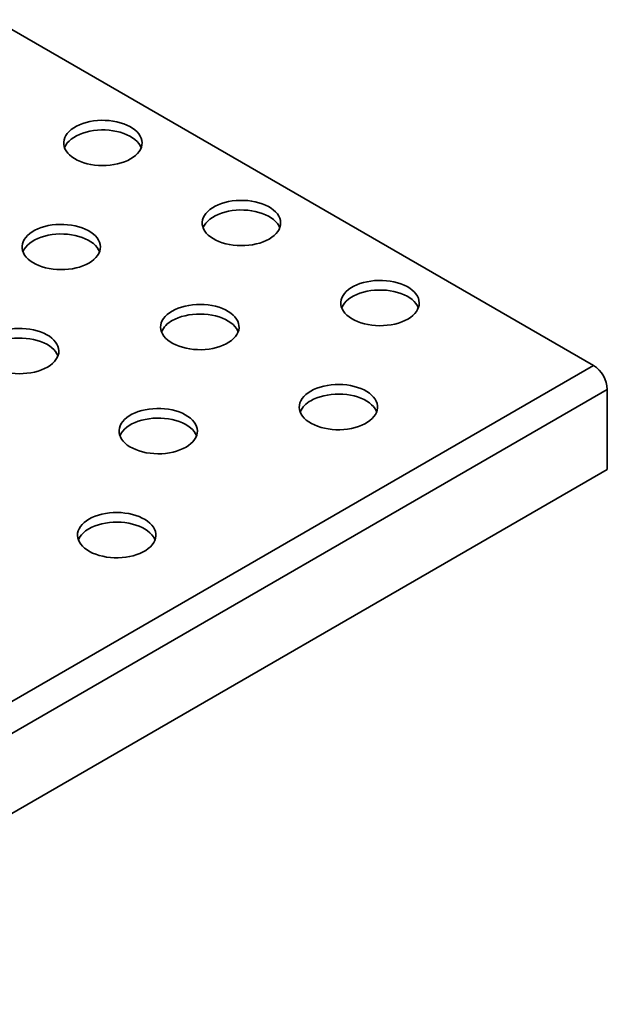
# Model space of a CAD drawing. Units: millimetres. Extents: x 8 to 472, y 1 to 291.
# Drawn here: x 392 to 411, y 126 to 158 of the extents above; entities that cross this region are included whole.
import ezdxf

# ---------------------------------------------------------------- set-up
doc = ezdxf.new("R2010")
doc.units = ezdxf.units.MM
doc.linetypes.add('SLD-Сплошная', pattern=[0])

msp = doc.modelspace()

# ---------------------------------------------------------------- linework, layer by layer
at = {"color": 7, "linetype": 'SLD-Сплошная', "lineweight": 35}
for p, q in [((410.387, 146.785), (391.295, 157.807)), ((322.175, 95.862), (410.387, 146.785)), ((322.617, 95.096), (410.829, 146.02)), ((410.829, 143.468), (410.829, 146.02)), ((322.617, 92.545), (410.829, 143.468))]:
    msp.add_line(p, q, dxfattribs=at)
at = {"color": 7, "linetype": 'SLD-Сплошная', "lineweight": 35, "flags": 128}
for points in [[(395.626, 153.368), (395.71, 153.421), (395.784, 153.479), (395.847, 153.541), (395.9, 153.606), (395.941, 153.674), (395.97, 153.744), (395.987, 153.815), (395.992, 153.887), (395.984, 153.959), (395.964, 154.03), (395.932, 154.099), (395.888, 154.166), (395.832, 154.231), (395.766, 154.292), (395.69, 154.348), (395.604, 154.401), (395.509, 154.447), (395.407, 154.489), (395.298, 154.524), (395.184, 154.553), (395.066, 154.575), (394.944, 154.59), (394.82, 154.598), (394.695, 154.599), (394.571, 154.593), (394.449, 154.579), (394.329, 154.559), (394.214, 154.532), (394.104, 154.498), (394, 154.458), (393.903, 154.413), (393.815, 154.362), (393.736, 154.306), (393.667, 154.246), (393.609, 154.183), (393.562, 154.116), (393.527, 154.047), (393.504, 153.976), (393.493, 153.905), (393.495, 153.833), (393.508, 153.761), (393.535, 153.691), (393.573, 153.623), (393.623, 153.557), (393.684, 153.494), (393.755, 153.435), (393.836, 153.38), (393.927, 153.331), (394.025, 153.287), (394.131, 153.248), (394.242, 153.216), (394.359, 153.191), (394.479, 153.172), (394.602, 153.161), (394.726, 153.156), (394.851, 153.159), (394.974, 153.169), (395.096, 153.186), (395.213, 153.209), (395.326, 153.24), (395.433, 153.277), (395.534, 153.319), (395.626, 153.368)], [(395.964, 153.725), (395.932, 153.793), (395.888, 153.86), (395.832, 153.925), (395.766, 153.985), (395.69, 154.042), (395.604, 154.094), (395.509, 154.141), (395.407, 154.183), (395.298, 154.218), (395.184, 154.247), (395.066, 154.269), (394.944, 154.284), (394.82, 154.292), (394.695, 154.293), (394.571, 154.286), (394.449, 154.273), (394.329, 154.253), (394.214, 154.226), (394.104, 154.192), (394, 154.152), (393.903, 154.107), (393.815, 154.056), (393.736, 154), (393.667, 153.94), (393.609, 153.877), (393.562, 153.81), (393.527, 153.741), (393.521, 153.725)], [(400.045, 150.816), (400.129, 150.87), (400.203, 150.927), (400.267, 150.989), (400.319, 151.054), (400.36, 151.122), (400.39, 151.192), (400.407, 151.264), (400.411, 151.335), (400.404, 151.407), (400.384, 151.478), (400.351, 151.548), (400.307, 151.615), (400.252, 151.679), (400.185, 151.74), (400.109, 151.797), (400.023, 151.849), (399.929, 151.896), (399.827, 151.937), (399.718, 151.973), (399.604, 152.001), (399.485, 152.024), (399.363, 152.039), (399.239, 152.047), (399.115, 152.048), (398.991, 152.041), (398.868, 152.028), (398.749, 152.008), (398.633, 151.98), (398.523, 151.947), (398.419, 151.907), (398.323, 151.862), (398.235, 151.811), (398.156, 151.755), (398.087, 151.695), (398.029, 151.631), (397.982, 151.565), (397.946, 151.496), (397.923, 151.425), (397.912, 151.353), (397.914, 151.282), (397.928, 151.21), (397.954, 151.14), (397.992, 151.071), (398.042, 151.005), (398.103, 150.943), (398.175, 150.884), (398.256, 150.829), (398.346, 150.78), (398.445, 150.735), (398.55, 150.697), (398.662, 150.665), (398.778, 150.64), (398.899, 150.621), (399.022, 150.609), (399.146, 150.605), (399.27, 150.608), (399.394, 150.617), (399.515, 150.634), (399.633, 150.658), (399.746, 150.688), (399.853, 150.725), (399.953, 150.768), (400.045, 150.816)], [(400.383, 151.173), (400.351, 151.242), (400.307, 151.309), (400.252, 151.373), (400.185, 151.434), (400.109, 151.491), (400.023, 151.543), (399.929, 151.59), (399.827, 151.631), (399.718, 151.666), (399.604, 151.695), (399.485, 151.717), (399.363, 151.732), (399.239, 151.74), (399.115, 151.741), (398.991, 151.735), (398.868, 151.722), (398.749, 151.701), (398.633, 151.674), (398.523, 151.641), (398.419, 151.601), (398.323, 151.555), (398.235, 151.504), (398.156, 151.449), (398.087, 151.389), (398.029, 151.325), (397.982, 151.259), (397.946, 151.19), (397.94, 151.173)], [(394.3, 150.051), (394.384, 150.104), (394.458, 150.162), (394.521, 150.224), (394.574, 150.289), (394.615, 150.357), (394.644, 150.427), (394.661, 150.498), (394.666, 150.57), (394.658, 150.642), (394.638, 150.713), (394.606, 150.782), (394.562, 150.85), (394.506, 150.914), (394.44, 150.975), (394.364, 151.032), (394.278, 151.084), (394.183, 151.131), (394.081, 151.172), (393.973, 151.207), (393.858, 151.236), (393.74, 151.258), (393.618, 151.273), (393.494, 151.281), (393.37, 151.282), (393.245, 151.276), (393.123, 151.263), (393.003, 151.242), (392.888, 151.215), (392.778, 151.181), (392.674, 151.142), (392.578, 151.096), (392.489, 151.045), (392.411, 150.99), (392.342, 150.93), (392.283, 150.866), (392.236, 150.799), (392.201, 150.73), (392.178, 150.66), (392.167, 150.588), (392.169, 150.516), (392.183, 150.445), (392.209, 150.374), (392.247, 150.306), (392.297, 150.24), (392.358, 150.177), (392.429, 150.118), (392.511, 150.064), (392.601, 150.014), (392.699, 149.97), (392.805, 149.932), (392.916, 149.9), (393.033, 149.874), (393.153, 149.856), (393.276, 149.844), (393.401, 149.84), (393.525, 149.842), (393.649, 149.852), (393.77, 149.869), (393.887, 149.893), (394, 149.923), (394.107, 149.96), (394.208, 150.003), (394.3, 150.051)], [(394.638, 150.408), (394.606, 150.476), (394.562, 150.543), (394.506, 150.608), (394.44, 150.669), (394.364, 150.726), (394.278, 150.778), (394.183, 150.825), (394.081, 150.866), (393.973, 150.901), (393.858, 150.93), (393.74, 150.952), (393.618, 150.967), (393.494, 150.975), (393.37, 150.976), (393.245, 150.97), (393.123, 150.956), (393.003, 150.936), (392.888, 150.909), (392.778, 150.875), (392.674, 150.836), (392.578, 150.79), (392.489, 150.739), (392.411, 150.683), (392.342, 150.623), (392.283, 150.56), (392.236, 150.493), (392.201, 150.424), (392.195, 150.408)], [(404.465, 148.265), (404.548, 148.318), (404.622, 148.376), (404.686, 148.438), (404.739, 148.503), (404.78, 148.571), (404.809, 148.641), (404.826, 148.712), (404.831, 148.784), (404.823, 148.856), (404.803, 148.927), (404.771, 148.996), (404.727, 149.064), (404.671, 149.128), (404.605, 149.189), (404.528, 149.246), (404.442, 149.298), (404.348, 149.345), (404.246, 149.386), (404.137, 149.421), (404.023, 149.45), (403.904, 149.472), (403.783, 149.487), (403.659, 149.495), (403.534, 149.496), (403.41, 149.49), (403.288, 149.477), (403.168, 149.456), (403.053, 149.429), (402.942, 149.396), (402.839, 149.356), (402.742, 149.31), (402.654, 149.259), (402.575, 149.204), (402.506, 149.144), (402.448, 149.08), (402.401, 149.014), (402.366, 148.945), (402.343, 148.874), (402.332, 148.802), (402.333, 148.73), (402.347, 148.659), (402.374, 148.588), (402.412, 148.52), (402.462, 148.454), (402.523, 148.391), (402.594, 148.332), (402.675, 148.278), (402.766, 148.228), (402.864, 148.184), (402.969, 148.146), (403.081, 148.114), (403.198, 148.088), (403.318, 148.07), (403.441, 148.058), (403.565, 148.054), (403.69, 148.056), (403.813, 148.066), (403.934, 148.083), (404.052, 148.107), (404.165, 148.137), (404.272, 148.174), (404.372, 148.217), (404.465, 148.265)], [(404.802, 148.622), (404.771, 148.69), (404.727, 148.758), (404.671, 148.822), (404.605, 148.883), (404.528, 148.94), (404.442, 148.992), (404.348, 149.039), (404.246, 149.08), (404.137, 149.115), (404.023, 149.144), (403.904, 149.166), (403.783, 149.181), (403.659, 149.189), (403.534, 149.19), (403.41, 149.184), (403.288, 149.17), (403.168, 149.15), (403.053, 149.123), (402.942, 149.089), (402.839, 149.05), (402.742, 149.004), (402.654, 148.953), (402.575, 148.898), (402.506, 148.838), (402.448, 148.774), (402.401, 148.707), (402.366, 148.638), (402.359, 148.622)], [(396.952, 148.52), (396.868, 148.467), (396.794, 148.409), (396.731, 148.347), (396.678, 148.282), (396.637, 148.214), (396.607, 148.144), (396.59, 148.073), (396.586, 148.001), (396.594, 147.929), (396.614, 147.858), (396.646, 147.789), (396.69, 147.721), (396.745, 147.657), (396.812, 147.596), (396.888, 147.539), (396.974, 147.487), (397.069, 147.44), (397.171, 147.399), (397.279, 147.364), (397.394, 147.335), (397.512, 147.313), (397.634, 147.298), (397.758, 147.29), (397.882, 147.289), (398.007, 147.295), (398.129, 147.308), (398.249, 147.329), (398.364, 147.356), (398.474, 147.389), (398.578, 147.429), (398.674, 147.475), (398.763, 147.526), (398.841, 147.581), (398.91, 147.641), (398.969, 147.705), (399.016, 147.771), (399.051, 147.84), (399.074, 147.911), (399.085, 147.983), (399.083, 148.055), (399.069, 148.126), (399.043, 148.197), (399.005, 148.265), (398.955, 148.331), (398.894, 148.394), (398.823, 148.453), (398.741, 148.507), (398.651, 148.557), (398.553, 148.601), (398.447, 148.639), (398.336, 148.671), (398.219, 148.697), (398.099, 148.715), (397.976, 148.727), (397.851, 148.731), (397.727, 148.729), (397.603, 148.719), (397.482, 148.702), (397.365, 148.678), (397.252, 148.648), (397.144, 148.611), (397.044, 148.568), (396.952, 148.52)], [(399.057, 147.857), (399.043, 147.89), (399.005, 147.959), (398.955, 148.025), (398.894, 148.088), (398.823, 148.146), (398.741, 148.201), (398.651, 148.251), (398.553, 148.295), (398.447, 148.333), (398.336, 148.365), (398.219, 148.39), (398.099, 148.409), (397.976, 148.421), (397.851, 148.425), (397.727, 148.422), (397.603, 148.413), (397.482, 148.396), (397.365, 148.372), (397.252, 148.342), (397.144, 148.305), (397.044, 148.262), (396.952, 148.214)], [(392.974, 146.734), (393.058, 146.788), (393.132, 146.845), (393.196, 146.907), (393.248, 146.972), (393.289, 147.04), (393.319, 147.11), (393.336, 147.182), (393.34, 147.253), (393.333, 147.325), (393.312, 147.396), (393.28, 147.466), (393.236, 147.533), (393.181, 147.597), (393.114, 147.658), (393.038, 147.715), (392.952, 147.767), (392.858, 147.814), (392.755, 147.855), (392.647, 147.891), (392.533, 147.919), (392.414, 147.941), (392.292, 147.957), (392.168, 147.965), (392.044, 147.966), (391.92, 147.959), (391.797, 147.946), (391.678, 147.926), (391.562, 147.898), (391.452, 147.865), (391.348, 147.825), (391.252, 147.779), (391.164, 147.729), (391.085, 147.673), (391.016, 147.613), (390.958, 147.549), (390.911, 147.483), (390.875, 147.414), (390.852, 147.343), (390.841, 147.271), (390.843, 147.199), (390.857, 147.128), (390.883, 147.058), (390.921, 146.989), (390.971, 146.923), (391.032, 146.861), (391.104, 146.802), (391.185, 146.747), (391.275, 146.697), (391.373, 146.653), (391.479, 146.615), (391.591, 146.583), (391.707, 146.558), (391.827, 146.539), (391.95, 146.527), (392.075, 146.523), (392.199, 146.526), (392.323, 146.535), (392.444, 146.552), (392.562, 146.576), (392.675, 146.606), (392.782, 146.643), (392.882, 146.686), (392.974, 146.734)], [(393.312, 147.091), (393.28, 147.16), (393.236, 147.227), (393.181, 147.291), (393.114, 147.352), (393.038, 147.409), (392.952, 147.461), (392.858, 147.508), (392.755, 147.549), (392.647, 147.584), (392.533, 147.613), (392.414, 147.635), (392.292, 147.65), (392.168, 147.658), (392.044, 147.659), (391.92, 147.653), (391.797, 147.64), (391.678, 147.619), (391.562, 147.592), (391.452, 147.559), (391.348, 147.519), (391.252, 147.473), (391.164, 147.422), (391.085, 147.367), (391.016, 147.307), (390.958, 147.243), (390.911, 147.177), (390.875, 147.108), (390.869, 147.091)], [(401.371, 145.969), (401.288, 145.915), (401.214, 145.858), (401.15, 145.796), (401.097, 145.731), (401.056, 145.663), (401.027, 145.593), (401.01, 145.521), (401.005, 145.45), (401.013, 145.378), (401.033, 145.307), (401.065, 145.237), (401.109, 145.17), (401.165, 145.106), (401.231, 145.045), (401.308, 144.988), (401.394, 144.936), (401.488, 144.889), (401.59, 144.848), (401.699, 144.812), (401.813, 144.784), (401.932, 144.762), (402.053, 144.746), (402.177, 144.738), (402.302, 144.737), (402.426, 144.744), (402.548, 144.757), (402.668, 144.777), (402.783, 144.805), (402.894, 144.838), (402.997, 144.878), (403.094, 144.923), (403.182, 144.974), (403.261, 145.03), (403.33, 145.09), (403.388, 145.154), (403.435, 145.22), (403.47, 145.289), (403.493, 145.36), (403.504, 145.432), (403.503, 145.503), (403.489, 145.575), (403.462, 145.645), (403.424, 145.714), (403.374, 145.78), (403.313, 145.842), (403.242, 145.901), (403.161, 145.956), (403.07, 146.006), (402.972, 146.05), (402.867, 146.088), (402.755, 146.12), (402.638, 146.145), (402.518, 146.164), (402.395, 146.176), (402.271, 146.18), (402.146, 146.177), (402.023, 146.168), (401.902, 146.151), (401.784, 146.127), (401.671, 146.097), (401.564, 146.06), (401.464, 146.017), (401.371, 145.969)], [(403.477, 145.305), (403.462, 145.339), (403.424, 145.408), (403.374, 145.474), (403.313, 145.536), (403.242, 145.595), (403.161, 145.65), (403.07, 145.699), (402.972, 145.743), (402.867, 145.782), (402.755, 145.814), (402.638, 145.839), (402.518, 145.858), (402.395, 145.869), (402.271, 145.874), (402.146, 145.871), (402.023, 145.861), (401.902, 145.844), (401.784, 145.821), (401.671, 145.79), (401.564, 145.754), (401.464, 145.711), (401.371, 145.663)], [(397.394, 144.183), (397.477, 144.236), (397.551, 144.294), (397.615, 144.356), (397.668, 144.421), (397.709, 144.489), (397.738, 144.559), (397.755, 144.63), (397.76, 144.702), (397.752, 144.774), (397.732, 144.845), (397.7, 144.914), (397.656, 144.982), (397.6, 145.046), (397.534, 145.107), (397.457, 145.164), (397.371, 145.216), (397.277, 145.263), (397.175, 145.304), (397.066, 145.339), (396.952, 145.368), (396.833, 145.39), (396.712, 145.405), (396.588, 145.413), (396.463, 145.414), (396.339, 145.408), (396.217, 145.395), (396.097, 145.374), (395.982, 145.347), (395.871, 145.314), (395.768, 145.274), (395.671, 145.228), (395.583, 145.177), (395.504, 145.122), (395.435, 145.062), (395.377, 144.998), (395.33, 144.931), (395.295, 144.862), (395.272, 144.792), (395.261, 144.72), (395.262, 144.648), (395.276, 144.577), (395.302, 144.506), (395.341, 144.438), (395.39, 144.372), (395.451, 144.309), (395.523, 144.25), (395.604, 144.196), (395.694, 144.146), (395.793, 144.102), (395.898, 144.064), (396.01, 144.032), (396.127, 144.006), (396.247, 143.988), (396.37, 143.976), (396.494, 143.972), (396.619, 143.974), (396.742, 143.984), (396.863, 144.001), (396.981, 144.025), (397.094, 144.055), (397.201, 144.092), (397.301, 144.135), (397.394, 144.183)], [(397.731, 144.54), (397.7, 144.608), (397.656, 144.676), (397.6, 144.74), (397.534, 144.801), (397.457, 144.858), (397.371, 144.91), (397.277, 144.957), (397.175, 144.998), (397.066, 145.033), (396.952, 145.062), (396.833, 145.084), (396.712, 145.099), (396.588, 145.107), (396.463, 145.108), (396.339, 145.102), (396.217, 145.088), (396.097, 145.068), (395.982, 145.041), (395.871, 145.007), (395.768, 144.968), (395.671, 144.922), (395.583, 144.871), (395.504, 144.815), (395.435, 144.756), (395.377, 144.692), (395.33, 144.625), (395.295, 144.556), (395.288, 144.54)], [(394.3, 141.887), (394.217, 141.833), (394.143, 141.776), (394.079, 141.714), (394.026, 141.648), (393.985, 141.581), (393.956, 141.511), (393.939, 141.439), (393.934, 141.368), (393.942, 141.296), (393.962, 141.225), (393.994, 141.155), (394.038, 141.088), (394.094, 141.024), (394.16, 140.963), (394.237, 140.906), (394.322, 140.854), (394.417, 140.807), (394.519, 140.766), (394.628, 140.73), (394.742, 140.702), (394.86, 140.679), (394.982, 140.664), (395.106, 140.656), (395.231, 140.655), (395.355, 140.662), (395.477, 140.675), (395.597, 140.695), (395.712, 140.723), (395.822, 140.756), (395.926, 140.796), (396.023, 140.841), (396.111, 140.892), (396.19, 140.948), (396.259, 141.008), (396.317, 141.072), (396.364, 141.138), (396.399, 141.207), (396.422, 141.278), (396.433, 141.35), (396.432, 141.421), (396.418, 141.493), (396.391, 141.563), (396.353, 141.632), (396.303, 141.698), (396.242, 141.76), (396.171, 141.819), (396.09, 141.874), (395.999, 141.923), (395.901, 141.968), (395.795, 142.006), (395.684, 142.038), (395.567, 142.063), (395.447, 142.082), (395.324, 142.094), (395.2, 142.098), (395.075, 142.095), (394.952, 142.086), (394.83, 142.069), (394.713, 142.045), (394.6, 142.014), (394.493, 141.978), (394.393, 141.935), (394.3, 141.887)], [(396.406, 141.223), (396.391, 141.257), (396.353, 141.326), (396.303, 141.391), (396.242, 141.454), (396.171, 141.513), (396.09, 141.568), (395.999, 141.617), (395.901, 141.661), (395.795, 141.7), (395.684, 141.732), (395.567, 141.757), (395.447, 141.776), (395.324, 141.787), (395.2, 141.792), (395.075, 141.789), (394.952, 141.779), (394.83, 141.762), (394.713, 141.739), (394.6, 141.708), (394.493, 141.672), (394.393, 141.629), (394.3, 141.581)]]:
    msp.add_lwpolyline(points, dxfattribs=at)
at = {"color": 7, "linetype": 'SLD-Сплошная', "lineweight": 35}
for centre, radius, start, end in [((397.285, 147.56), 0.734, 117.0416, 156.1728), ((409.873, 145.978), 0.957, 2.4873, 57.5127), ((401.705, 145.009), 0.734, 117.0416, 156.1728), ((394.634, 140.927), 0.734, 117.0416, 156.1728)]:
    msp.add_arc(centre, radius, start, end, dxfattribs=at)

doc.saveas('drawing.dxf')
